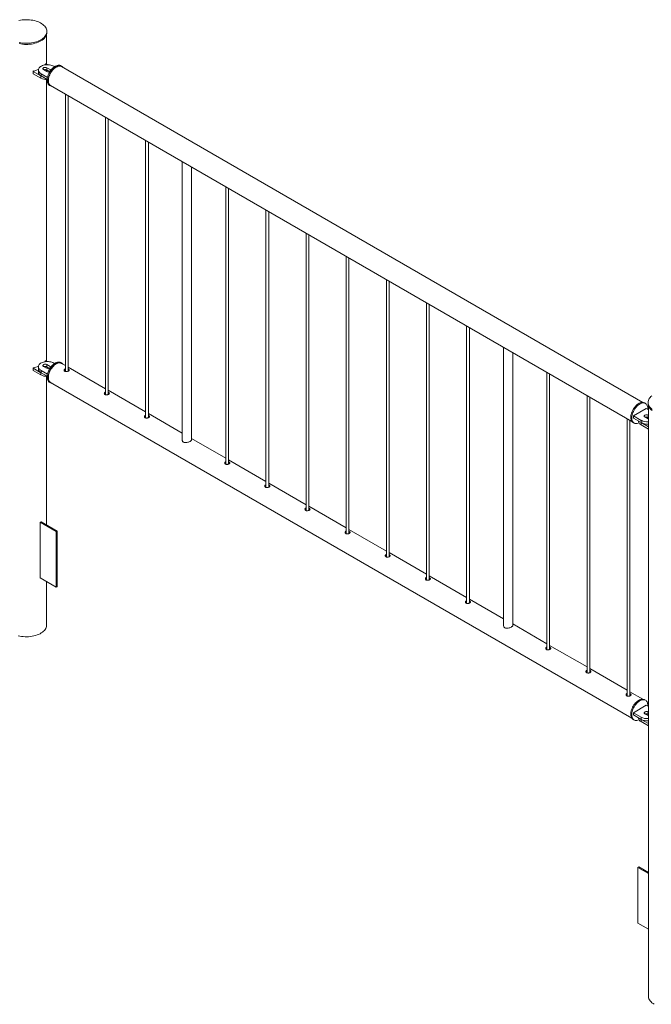
# Paper-space layout '3D view' of a CAD drawing. Units: millimetres. Extents: x 0 to 42, y 0 to 29.8.
# Drawn here: x 26.8 to 28.2, y 20.1 to 22.3 of the extents above; entities that cross this region are included whole.
import ezdxf

# ---------------------------------------------------------------- set-up
doc = ezdxf.new("R2010")
doc.units = ezdxf.units.MM

psp = doc.layouts.new('3D view')

# ---------------------------------------------------------------- linework, layer by layer
at = {"color": 7, "linetype": 'Continuous', "lineweight": 0}
for p, q in [((26.9072, 22.2368), (26.9072, 22.2392)), ((26.9066, 22.167), (26.9066, 22.2327)), ((26.8769, 22.1517), (26.8769, 22.1468)), ((26.8772, 22.1513), (26.8942, 22.1415)), ((26.8772, 22.1513), (26.8772, 22.1464)), ((26.8885, 22.1545), (26.8885, 22.1496)), ((26.9, 22.1553), (26.9071, 22.1513)), ((26.9039, 22.1675), (26.9025, 22.1655)), ((26.9083, 22.1661), (26.9055, 22.1677)), ((26.9141, 22.1553), (26.9071, 22.1594)), ((26.9071, 22.1594), (26.9071, 22.1545)), ((26.9134, 22.1509), (26.9071, 22.1545)), ((26.9241, 22.1618), (26.9226, 22.1627)), ((26.9401, 22.1627), (26.9379, 22.1639)), ((28.2198, 21.4229), (26.9396, 22.162)), ((26.8772, 22.1464), (26.8942, 22.1366)), ((26.8942, 22.1415), (26.8942, 22.1366)), ((26.8943, 22.1464), (26.9085, 22.1382)), ((26.8943, 22.1464), (26.8943, 22.1415)), ((26.8943, 22.1415), (26.9078, 22.1337)), ((26.9066, 21.5138), (26.9066, 22.1333)), ((26.9129, 22.1206), (26.9151, 22.1194)), ((26.9155, 22.1201), (28.1957, 21.3811)), ((26.9479, 22.1014), (26.9479, 21.4909)), ((26.9539, 21.4914), (26.9539, 22.098)), ((27.0363, 22.0504), (27.0363, 21.4399)), ((27.0423, 21.4403), (27.0423, 22.0469)), ((27.1247, 21.9994), (27.1247, 21.3889)), ((27.1307, 21.3893), (27.1307, 21.9959)), ((27.2054, 21.9528), (27.2054, 21.3394)), ((27.2254, 21.3397), (27.2254, 21.9412)), ((27.3015, 21.8973), (27.3015, 21.2868)), ((27.3075, 21.2873), (27.3075, 21.8939)), ((27.3898, 21.8463), (27.3898, 21.2358)), ((27.3958, 21.2362), (27.3958, 21.8428)), ((27.4782, 21.7953), (27.4782, 21.1848)), ((27.4842, 21.1852), (27.4842, 21.7918)), ((27.5666, 21.7442), (27.5666, 21.1337)), ((27.5726, 21.1342), (27.5726, 21.7408)), ((27.655, 21.6932), (27.655, 21.0827)), ((27.661, 21.0831), (27.661, 21.6898)), ((27.7434, 21.6422), (27.7434, 21.0317)), ((27.7494, 21.0321), (27.7494, 21.6387)), ((27.8318, 21.5912), (27.8318, 20.9807)), ((27.8378, 20.9811), (27.8378, 21.5877)), ((27.9132, 21.5442), (27.9132, 20.9308)), ((27.9332, 20.9311), (27.9332, 21.5326)), ((26.8769, 21.4985), (26.8769, 21.4936)), ((26.8772, 21.4981), (26.8942, 21.4883)), ((26.8772, 21.4981), (26.8772, 21.4932)), ((26.8885, 21.5013), (26.8885, 21.4964)), ((26.9, 21.5021), (26.9071, 21.498)), ((26.9039, 21.5142), (26.9025, 21.5123)), ((26.9083, 21.5128), (26.9055, 21.5144)), ((26.9141, 21.5021), (26.9071, 21.5062)), ((26.9071, 21.5062), (26.9071, 21.5013)), ((26.9134, 21.4977), (26.9071, 21.5013)), ((26.9241, 21.5086), (26.9226, 21.5094)), ((26.9401, 21.5095), (26.9379, 21.5107)), ((26.9479, 21.504), (26.9396, 21.5087)), ((27.0363, 21.4529), (26.9539, 21.5005)), ((26.8772, 21.4932), (26.8942, 21.4834)), ((26.8942, 21.4883), (26.8942, 21.4834)), ((26.8943, 21.4931), (26.9085, 21.485)), ((26.8943, 21.4931), (26.8943, 21.4882)), ((26.8943, 21.4882), (26.9078, 21.4804)), ((26.9066, 21.1533), (26.9066, 21.4801)), ((28.0086, 21.4891), (28.0086, 20.8786)), ((28.0146, 20.879), (28.0146, 21.4857)), ((26.9129, 21.4674), (26.9151, 21.4662)), ((26.9155, 21.4669), (28.1957, 20.7279)), ((27.1247, 21.4019), (27.0423, 21.4495)), ((28.097, 21.4381), (28.097, 20.8276)), ((28.103, 20.828), (28.103, 21.4346)), ((28.2256, 21.4206), (28.2235, 21.4218)), ((28.2314, 21.4228), (28.2314, 21.4203)), ((28.232, 21.4163), (28.232, 20.1163)), ((27.2054, 21.3553), (27.1307, 21.3984)), ((28.2272, 21.4095), (28.1989, 21.3932)), ((28.1989, 21.3932), (28.2159, 21.3834)), ((28.1989, 21.3932), (28.1989, 21.3883)), ((28.2244, 21.3908), (28.2315, 21.3867)), ((28.232, 21.4068), (28.2272, 21.4095)), ((28.232, 21.3945), (28.2315, 21.3948)), ((28.2315, 21.3948), (28.2315, 21.39)), ((28.232, 21.3896), (28.2315, 21.39)), ((28.1853, 21.3871), (28.1853, 20.7766)), ((28.1913, 20.777), (28.1913, 21.3836)), ((28.1985, 21.3785), (28.2006, 21.3773)), ((28.1989, 21.3883), (28.2159, 21.3785)), ((28.2103, 21.3818), (28.2103, 21.3817)), ((28.2159, 21.3834), (28.2159, 21.3785)), ((28.2161, 21.3784), (28.232, 21.3692)), ((28.2161, 21.3784), (28.2161, 21.3735)), ((28.2161, 21.3735), (28.232, 21.3643)), ((28.2315, 21.3867), (28.232, 21.3864)), ((27.3015, 21.2999), (27.2254, 21.3438)), ((27.3898, 21.2488), (27.3075, 21.2964)), ((27.4782, 21.1978), (27.3958, 21.2454)), ((27.5666, 21.1468), (27.4842, 21.1943)), ((26.8947, 21.1602), (26.8925, 21.159)), ((26.8925, 21.159), (26.9279, 21.1386)), ((26.8925, 21.0365), (26.8925, 21.159)), ((26.8947, 21.1602), (26.93, 21.1398)), ((26.93, 21.1398), (26.9279, 21.1386)), ((26.9279, 21.1386), (26.9279, 21.0161)), ((26.93, 21.1398), (26.93, 21.0173)), ((27.655, 21.0958), (27.5726, 21.1433)), ((27.7434, 21.0447), (27.661, 21.0923)), ((26.9279, 21.0161), (26.8925, 21.0365)), ((26.9066, 20.9328), (26.9066, 21.0284)), ((27.8318, 20.9937), (27.7494, 21.0413)), ((26.93, 21.0173), (26.9279, 21.0161)), ((27.9132, 20.9467), (27.8378, 20.9902)), ((28.0086, 20.8917), (27.9332, 20.9352)), ((28.097, 20.8406), (28.0146, 20.8882)), ((28.1853, 20.7896), (28.103, 20.8372)), ((28.2198, 20.7697), (28.1913, 20.7861)), ((28.2256, 20.7673), (28.2235, 20.7686)), ((28.2272, 20.7563), (28.1989, 20.74)), ((28.1989, 20.74), (28.2159, 20.7302)), ((28.1989, 20.74), (28.1989, 20.7351)), ((28.232, 20.7536), (28.2272, 20.7563)), ((28.232, 20.7413), (28.2315, 20.7416)), ((28.2315, 20.7416), (28.2315, 20.7367)), ((28.1985, 20.7253), (28.2006, 20.724)), ((28.1989, 20.7351), (28.2159, 20.7253)), ((28.2103, 20.7285), (28.2103, 20.7284)), ((28.2159, 20.7302), (28.2159, 20.7253)), ((28.2161, 20.7252), (28.232, 20.716)), ((28.2161, 20.7252), (28.2161, 20.7203)), ((28.2161, 20.7203), (28.232, 20.7111)), ((28.2244, 20.7375), (28.2315, 20.7335)), ((28.232, 20.7364), (28.2315, 20.7367)), ((28.2315, 20.7335), (28.232, 20.7332)), ((28.2086, 20.3992), (28.2107, 20.4004)), ((28.232, 20.3857), (28.2086, 20.3992)), ((28.2086, 20.3992), (28.2086, 20.2767)), ((28.232, 20.3882), (28.2107, 20.4004)), ((28.2086, 20.2767), (28.232, 20.2632))]:
    psp.add_line(p, q, dxfattribs=at)
at = {"color": 8, "linetype": 'Continuous', "lineweight": 0}
for p, q in [((26.9141, 22.1553), (26.9141, 22.1514)), ((26.9141, 21.5021), (26.9141, 21.4982))]:
    psp.add_line(p, q, dxfattribs=at)
at = {"color": 7, "linetype": 'Continuous', "lineweight": 0, "flags": 128}
for points in [[(26.894, 22.2209), (26.8967, 22.2226), (26.8991, 22.2244), (26.9012, 22.2263), (26.903, 22.2284), (26.9045, 22.2305), (26.9057, 22.2327), (26.9065, 22.2349), (26.907, 22.2372), (26.9072, 22.2395), (26.9069, 22.2418), (26.9064, 22.2441), (26.9054, 22.2463), (26.9042, 22.2485), (26.9026, 22.2506), (26.9007, 22.2526), (26.8985, 22.2545), (26.896, 22.2563), (26.8933, 22.258), (26.8903, 22.2595), (26.8871, 22.2609), (26.8836, 22.2621), (26.8801, 22.2631), (26.8763, 22.2639), (26.8725, 22.2645), (26.8686, 22.2649), (26.8646, 22.2652), (26.8607, 22.2652), (26.8567, 22.265), (26.8528, 22.2646), (26.8489, 22.2641), (26.8452, 22.2633)], [(26.894, 22.2184), (26.8967, 22.2201), (26.8991, 22.2219), (26.9012, 22.2239), (26.903, 22.2259), (26.9045, 22.228), (26.9057, 22.2302), (26.9065, 22.2325), (26.907, 22.2348), (26.9072, 22.2368)], [(26.8461, 22.215), (26.8499, 22.2142), (26.8537, 22.2137), (26.8577, 22.2134), (26.8617, 22.2133), (26.8656, 22.2133), (26.8696, 22.2136), (26.8735, 22.2141), (26.8773, 22.2148), (26.881, 22.2156), (26.8845, 22.2167), (26.8879, 22.2179), (26.891, 22.2193), (26.894, 22.2209)], [(26.8461, 22.2125), (26.8499, 22.2118), (26.8537, 22.2113), (26.8577, 22.2109), (26.8617, 22.2108), (26.8656, 22.2109), (26.8696, 22.2112), (26.8735, 22.2116), (26.8773, 22.2123), (26.881, 22.2132), (26.8845, 22.2142), (26.8879, 22.2155), (26.891, 22.2169), (26.894, 22.2184)], [(26.9226, 22.1627), (26.9206, 22.1637), (26.9183, 22.1646), (26.9158, 22.1653), (26.9132, 22.1657), (26.9105, 22.166), (26.9078, 22.1661), (26.9051, 22.1659), (26.9024, 22.1655), (26.8999, 22.1649), (26.8975, 22.1642), (26.8953, 22.1632), (26.8934, 22.1621), (26.8918, 22.1608), (26.8904, 22.1595), (26.8894, 22.158), (26.8888, 22.1565), (26.8885, 22.1549), (26.8886, 22.1533), (26.889, 22.1518), (26.8899, 22.1503), (26.891, 22.1489), (26.8925, 22.1475), (26.8943, 22.1464)], [(26.8885, 22.1496), (26.8886, 22.1484), (26.889, 22.1469), (26.8899, 22.1454), (26.891, 22.144), (26.8925, 22.1426), (26.8943, 22.1415)], [(26.9071, 22.1594), (26.9059, 22.1599), (26.9046, 22.1602), (26.9032, 22.1603), (26.9018, 22.1601), (26.9005, 22.1597), (26.8995, 22.1591), (26.8988, 22.1584), (26.8985, 22.1576), (26.8986, 22.1568), (26.8991, 22.156), (26.9, 22.1553)], [(26.9379, 22.1639), (26.9374, 22.1642), (26.9358, 22.1648), (26.934, 22.1651), (26.9321, 22.165), (26.9301, 22.1647), (26.9281, 22.164), (26.926, 22.163), (26.9239, 22.1617), (26.9218, 22.1601), (26.9198, 22.1583), (26.9178, 22.1563), (26.916, 22.1541), (26.9143, 22.1517), (26.9128, 22.1492), (26.9114, 22.1465), (26.9102, 22.1439), (26.9093, 22.1412), (26.9085, 22.1385), (26.908, 22.1358), (26.9078, 22.1333), (26.9078, 22.1309), (26.908, 22.1286), (26.9085, 22.1265), (26.9093, 22.1247), (26.9102, 22.1231), (26.9114, 22.1218), (26.9128, 22.1207), (26.9129, 22.1206)], [(26.9429, 22.1601), (26.9422, 22.1609), (26.941, 22.1621), (26.9395, 22.163), (26.9379, 22.1636), (26.9361, 22.1638), (26.9342, 22.1638), (26.9322, 22.1634), (26.9302, 22.1627), (26.9281, 22.1618), (26.926, 22.1605), (26.9239, 22.1589), (26.9219, 22.1571), (26.92, 22.1551), (26.9181, 22.1529), (26.9164, 22.1505), (26.9149, 22.1479), (26.9135, 22.1453), (26.9123, 22.1426), (26.9114, 22.1399), (26.9107, 22.1372), (26.9102, 22.1346), (26.9099, 22.1321), (26.9099, 22.1296), (26.9102, 22.1274), (26.9107, 22.1253), (26.9114, 22.1235), (26.9123, 22.1219), (26.9135, 22.1205), (26.9149, 22.1195), (26.9164, 22.1188), (26.9181, 22.1183), (26.9187, 22.1183)], [(26.9155, 22.1201), (26.9148, 22.1206), (26.9135, 22.1217), (26.9124, 22.1232), (26.9116, 22.1248), (26.911, 22.1268), (26.9106, 22.1289), (26.9105, 22.1312), (26.9106, 22.1336), (26.911, 22.1362), (26.9116, 22.1388), (26.9124, 22.1415), (26.9135, 22.1441), (26.9148, 22.1467), (26.9162, 22.1493), (26.9179, 22.1517), (26.9196, 22.1539), (26.9215, 22.156), (26.9235, 22.1578), (26.9255, 22.1594), (26.9276, 22.1608), (26.9296, 22.1618), (26.9317, 22.1626), (26.9336, 22.163), (26.9355, 22.1631), (26.9373, 22.1629), (26.9389, 22.1623), (26.9396, 22.162)], [(26.9226, 21.5094), (26.9206, 21.5105), (26.9183, 21.5113), (26.9158, 21.512), (26.9132, 21.5125), (26.9105, 21.5128), (26.9078, 21.5128), (26.9051, 21.5127), (26.9024, 21.5123), (26.8999, 21.5117), (26.8975, 21.5109), (26.8953, 21.51), (26.8934, 21.5089), (26.8918, 21.5076), (26.8904, 21.5062), (26.8894, 21.5048), (26.8888, 21.5032), (26.8885, 21.5017), (26.8886, 21.5001), (26.889, 21.4986), (26.8899, 21.497), (26.891, 21.4956), (26.8925, 21.4943), (26.8943, 21.4931)], [(26.9071, 21.5062), (26.9059, 21.5067), (26.9046, 21.507), (26.9032, 21.507), (26.9018, 21.5068), (26.9005, 21.5065), (26.8995, 21.5059), (26.8988, 21.5052), (26.8985, 21.5043), (26.8986, 21.5035), (26.8991, 21.5028), (26.9, 21.5021)], [(26.9379, 21.5107), (26.9378, 21.5108), (26.9362, 21.5115), (26.9344, 21.5118), (26.9326, 21.5118), (26.9306, 21.5115), (26.9286, 21.5109), (26.9265, 21.51), (26.9244, 21.5088), (26.9223, 21.5073), (26.9203, 21.5056), (26.9183, 21.5036), (26.9165, 21.5014), (26.9147, 21.4991), (26.9131, 21.4966), (26.9117, 21.494), (26.9105, 21.4913), (26.9095, 21.4886), (26.9087, 21.4859), (26.9081, 21.4833), (26.9078, 21.4807), (26.9078, 21.4782), (26.908, 21.4759), (26.9084, 21.4738), (26.9091, 21.4719), (26.91, 21.4702), (26.9111, 21.4688), (26.9124, 21.4677), (26.9129, 21.4674)], [(26.9429, 21.5069), (26.9425, 21.5073), (26.9413, 21.5086), (26.9399, 21.5096), (26.9383, 21.5102), (26.9366, 21.5106), (26.9347, 21.5106), (26.9327, 21.5103), (26.9307, 21.5097), (26.9286, 21.5088), (26.9265, 21.5076), (26.9244, 21.5061), (26.9224, 21.5044), (26.9204, 21.5024), (26.9186, 21.5002), (26.9168, 21.4978), (26.9153, 21.4954), (26.9138, 21.4928), (26.9126, 21.4901), (26.9116, 21.4874), (26.9108, 21.4847), (26.9103, 21.482), (26.91, 21.4795), (26.9099, 21.477), (26.9101, 21.4747), (26.9105, 21.4726), (26.9112, 21.4707), (26.9121, 21.469), (26.9132, 21.4676), (26.9145, 21.4665), (26.916, 21.4657), (26.9177, 21.4652), (26.9187, 21.465)], [(26.9155, 21.4669), (26.9148, 21.4674), (26.9135, 21.4685), (26.9124, 21.4699), (26.9116, 21.4716), (26.911, 21.4735), (26.9106, 21.4757), (26.9105, 21.478), (26.9106, 21.4804), (26.911, 21.483), (26.9116, 21.4856), (26.9124, 21.4882), (26.9135, 21.4909), (26.9148, 21.4935), (26.9162, 21.496), (26.9179, 21.4984), (26.9196, 21.5007), (26.9215, 21.5028), (26.9235, 21.5046), (26.9255, 21.5062), (26.9276, 21.5075)], [(26.9276, 21.5075), (26.9296, 21.5086), (26.9317, 21.5093), (26.9336, 21.5097), (26.9355, 21.5099), (26.9373, 21.5096), (26.9389, 21.5091), (26.9396, 21.5087)], [(26.8885, 21.4964), (26.8886, 21.4952), (26.889, 21.4937), (26.8899, 21.4921), (26.891, 21.4907), (26.8925, 21.4894), (26.8943, 21.4882)], [(28.2395, 21.4376), (28.2374, 21.4357), (28.2356, 21.4336), (28.2341, 21.4315), (28.2329, 21.4293), (28.2321, 21.4271), (28.2316, 21.4248), (28.2314, 21.4225), (28.2317, 21.4202), (28.2322, 21.4179), (28.2332, 21.4157), (28.2344, 21.4135), (28.236, 21.4114), (28.2379, 21.4094), (28.2401, 21.4075)], [(28.2235, 21.4218), (28.2229, 21.4221), (28.2213, 21.4227), (28.2195, 21.423), (28.2176, 21.4229), (28.2156, 21.4225), (28.2136, 21.4219), (28.2115, 21.4209), (28.2094, 21.4196), (28.2073, 21.418), (28.2053, 21.4162), (28.2034, 21.4142), (28.2015, 21.412), (28.1998, 21.4096), (28.1983, 21.4071), (28.1969, 21.4044), (28.1957, 21.4017), (28.1948, 21.399), (28.1941, 21.3964), (28.1936, 21.3937), (28.1933, 21.3912), (28.1933, 21.3888), (28.1936, 21.3865), (28.1941, 21.3844), (28.1948, 21.3826), (28.1957, 21.381), (28.1969, 21.3797), (28.1983, 21.3786), (28.1985, 21.3785)], [(28.2307, 21.4075), (28.2308, 21.4091), (28.2306, 21.4115), (28.2303, 21.4136), (28.2297, 21.4156), (28.2288, 21.4173), (28.2277, 21.4188), (28.2265, 21.42), (28.225, 21.4209), (28.2234, 21.4215), (28.2216, 21.4217), (28.2197, 21.4217), (28.2177, 21.4213), (28.2157, 21.4206), (28.2136, 21.4196), (28.2115, 21.4184), (28.2094, 21.4168), (28.2074, 21.415), (28.2055, 21.413), (28.2037, 21.4107), (28.2019, 21.4084), (28.2004, 21.4058), (28.199, 21.4032), (28.1979, 21.4005), (28.1969, 21.3978), (28.1962, 21.3951), (28.1957, 21.3925), (28.1954, 21.39), (28.1954, 21.3875), (28.1957, 21.3853), (28.1962, 21.3832), (28.1969, 21.3814), (28.1979, 21.3798), (28.199, 21.3784), (28.2004, 21.3774), (28.2019, 21.3766), (28.2037, 21.3762), (28.2055, 21.3761), (28.2074, 21.3763), (28.2094, 21.3769), (28.2115, 21.3777)], [(28.2314, 21.4203), (28.2314, 21.42), (28.2317, 21.4177), (28.2322, 21.4155), (28.2332, 21.4132), (28.2344, 21.4111), (28.236, 21.4089), (28.2379, 21.4069), (28.2401, 21.405)], [(28.2315, 21.3948), (28.2303, 21.3953), (28.229, 21.3956), (28.2276, 21.3957), (28.2262, 21.3955), (28.2249, 21.3951), (28.2239, 21.3945), (28.2233, 21.3938), (28.2229, 21.393), (28.2231, 21.3922), (28.2235, 21.3914), (28.2244, 21.3908)], [(28.2103, 21.3817), (28.2104, 21.3805), (28.2108, 21.3789), (28.2117, 21.3774), (28.2128, 21.376), (28.2143, 21.3747), (28.2161, 21.3735)], [(26.9066, 20.9328), (26.9066, 20.9322), (26.9063, 20.9299), (26.9057, 20.9276), (26.9047, 20.9254), (26.9034, 20.9232), (26.9018, 20.9211), (26.8998, 20.9191), (26.8975, 20.9172), (26.895, 20.9155), (26.8921, 20.9138), (26.8891, 20.9123), (26.8858, 20.911), (26.8823, 20.9099), (26.8787, 20.9089), (26.8749, 20.9082), (26.8711, 20.9076), (26.8671, 20.9073), (26.8632, 20.9071), (26.8592, 20.9072), (26.8552, 20.9074), (26.8513, 20.9079), (26.8475, 20.9085), (26.8438, 20.9094)], [(28.2235, 20.7686), (28.2233, 20.7687), (28.2217, 20.7693), (28.22, 20.7697), (28.2181, 20.7697), (28.2161, 20.7694), (28.2141, 20.7688), (28.212, 20.7679), (28.2099, 20.7667), (28.2078, 20.7652), (28.2058, 20.7635), (28.2038, 20.7615), (28.202, 20.7593), (28.2002, 20.757), (28.1987, 20.7545), (28.1972, 20.7519), (28.196, 20.7492), (28.195, 20.7465), (28.1942, 20.7438), (28.1937, 20.7411), (28.1934, 20.7386), (28.1933, 20.7361), (28.1935, 20.7338), (28.1939, 20.7317), (28.1946, 20.7298), (28.1955, 20.7281), (28.1966, 20.7267), (28.1979, 20.7256), (28.1985, 20.7253)], [(28.2307, 20.7543), (28.2308, 20.7553), (28.2307, 20.7577), (28.2304, 20.7599), (28.2298, 20.7619), (28.229, 20.7637), (28.228, 20.7652), (28.2268, 20.7665), (28.2254, 20.7675), (28.2238, 20.7681), (28.2221, 20.7685), (28.2202, 20.7685), (28.2183, 20.7682), (28.2162, 20.7676), (28.2141, 20.7667), (28.212, 20.7655), (28.21, 20.764), (28.2079, 20.7622), (28.206, 20.7603), (28.2041, 20.7581), (28.2024, 20.7557), (28.2008, 20.7532), (28.1994, 20.7506), (28.1981, 20.748), (28.1971, 20.7453), (28.1963, 20.7426), (28.1958, 20.7399), (28.1955, 20.7373), (28.1954, 20.7349), (28.1956, 20.7326), (28.196, 20.7305), (28.1967, 20.7286), (28.1976, 20.7269), (28.1987, 20.7255), (28.2, 20.7244), (28.2015, 20.7236), (28.2032, 20.7231), (28.205, 20.7229), (28.2069, 20.723), (28.2089, 20.7235), (28.211, 20.7242), (28.2115, 20.7244)], [(28.2315, 20.7416), (28.2303, 20.7421), (28.229, 20.7424), (28.2276, 20.7425), (28.2262, 20.7423), (28.2249, 20.7419), (28.2239, 20.7413), (28.2233, 20.7406), (28.2229, 20.7398), (28.2231, 20.739), (28.2235, 20.7382), (28.2244, 20.7375)], [(28.2103, 20.7284), (28.2104, 20.7272), (28.2108, 20.7257), (28.2117, 20.7242), (28.2128, 20.7228), (28.2143, 20.7215), (28.2161, 20.7203)], [(28.245, 20.0982), (28.2423, 20.0999), (28.2399, 20.1017), (28.2378, 20.1037), (28.236, 20.1057), (28.2345, 20.1078), (28.2333, 20.11), (28.2325, 20.1123), (28.2321, 20.1146), (28.232, 20.1163)]]:
    psp.add_lwpolyline(points, dxfattribs=at)
at = {"color": 7, "linetype": 'Continuous', "lineweight": 0}
for centre, radius, start, end in [((26.8775, 22.1518), 0.000515, 78.7411, 239.7007), ((26.8653, 22.211), 0.06, 281.8084, 292.8377), ((26.9035, 22.1476), 0.0078, 62.8322, 110.486), ((26.9048, 22.1665), 0.00137, 59.889, 134.5252), ((26.9083, 22.1436), 0.0096, 82.8082, 111.1555), ((26.9106, 22.158), 0.00759, 242.1645, 296.2554), ((26.9131, 22.153), 0.00256, 11.5711, 65.5722), ((26.8774, 22.1469), 0.000482, 184.2341, 247.086), ((26.9077, 22.162), 0.0287, 241.9432, 270.1741), ((26.8775, 21.4985), 0.000515, 78.7411, 239.7007), ((26.8653, 21.5578), 0.06, 281.8084, 292.8377), ((26.9035, 21.4943), 0.0078, 62.8322, 110.486), ((26.9048, 21.5132), 0.00137, 59.889, 134.5252), ((26.9083, 21.4903), 0.0096, 82.8082, 111.1555), ((26.9106, 21.5047), 0.00759, 242.1645, 296.2554), ((26.9131, 21.4998), 0.00256, 11.5711, 65.5722), ((26.8774, 21.4936), 0.000482, 184.2341, 247.086), ((26.9077, 21.5088), 0.0287, 241.9432, 270.1741), ((28.2279, 21.383), 0.0078, 62.8322, 110.486), ((28.2302, 21.3806), 0.00946, 82.5667, 111.3748), ((28.2299, 21.4103), 0.0302, 242.5599, 274.0553), ((28.2299, 21.4054), 0.0302, 242.5599, 274.0553), ((28.2299, 20.757), 0.0302, 242.5599, 274.0553), ((28.2299, 20.7521), 0.0302, 242.5599, 274.0553), ((28.2279, 20.7298), 0.0078, 62.8322, 110.486), ((28.2302, 20.7273), 0.00946, 82.5756, 111.3748)]:
    psp.add_arc(centre, radius, start, end, dxfattribs=at)
for points, knots in [([(26.9479, 21.4967), (26.9476, 21.4966), (26.9468, 21.4964), (26.9459, 21.4955), (26.9453, 21.4944), (26.9453, 21.4931), (26.9459, 21.492), (26.9467, 21.4915), (26.947, 21.4913)], [0, 0, 0, 0, 0.098025, 0.283864, 0.469019, 0.658035, 0.84981, 1, 1, 1, 1]), ([(26.9479, 21.494), (26.9476, 21.494), (26.9469, 21.4938), (26.9461, 21.4932), (26.9459, 21.4926), (26.9458, 21.4925)], [0, 0, 0, 0, 0.2607288, 0.7927708, 1, 1, 1, 1]), ([(26.947, 21.4913), (26.9475, 21.4911), (26.9484, 21.4906), (26.9502, 21.4905), (26.9521, 21.4907), (26.9539, 21.4913), (26.9553, 21.492), (26.9562, 21.4929), (26.9566, 21.4937), (26.9563, 21.4946), (26.9554, 21.4955), (26.9545, 21.4961), (26.9539, 21.4962), (26.9539, 21.4962)], [0, 0, 0, 0, 0.098755, 0.197446, 0.297791, 0.399283, 0.499011, 0.596884, 0.695553, 0.796479, 0.897737, 0.996717, 1, 1, 1, 1]), ([(26.9557, 21.4925), (26.9556, 21.4926), (26.9552, 21.4929), (26.9545, 21.4933), (26.9539, 21.4935), (26.9539, 21.4936)], [0, 0, 0, 0, 0.272464, 0.959147, 1, 1, 1, 1]), ([(27.0363, 21.4456), (27.036, 21.4456), (27.0352, 21.4453), (27.0343, 21.4445), (27.0337, 21.4434), (27.0337, 21.4421), (27.0343, 21.441), (27.035, 21.4405), (27.0354, 21.4402)], [0, 0, 0, 0, 0.0980254, 0.2838638, 0.4690189, 0.6580349, 0.8498099, 1, 1, 1, 1]), ([(27.0363, 21.443), (27.036, 21.443), (27.0353, 21.4427), (27.0345, 21.4422), (27.0343, 21.4416), (27.0342, 21.4415)], [0, 0, 0, 0, 0.260729, 0.792771, 1, 1, 1, 1]), ([(27.0354, 21.4402), (27.0358, 21.44), (27.0368, 21.4396), (27.0386, 21.4395), (27.0405, 21.4397), (27.0423, 21.4402), (27.0437, 21.441), (27.0446, 21.4418), (27.0449, 21.4427), (27.0447, 21.4436), (27.0438, 21.4445), (27.0429, 21.445), (27.0423, 21.4452), (27.0423, 21.4452)], [0, 0, 0, 0, 0.098755, 0.197446, 0.297791, 0.399283, 0.499011, 0.596884, 0.695553, 0.796479, 0.897737, 0.996717, 1, 1, 1, 1]), ([(27.0441, 21.4414), (27.0439, 21.4415), (27.0436, 21.4419), (27.0429, 21.4423), (27.0423, 21.4425), (27.0423, 21.4425)], [0, 0, 0, 0, 0.272464, 0.959147, 1, 1, 1, 1]), ([(27.1247, 21.3946), (27.1244, 21.3945), (27.1236, 21.3943), (27.1227, 21.3935), (27.1221, 21.3923), (27.1221, 21.3911), (27.1227, 21.39), (27.1234, 21.3894), (27.1238, 21.3892)], [0, 0, 0, 0, 0.098025, 0.283864, 0.469019, 0.658035, 0.84981, 1, 1, 1, 1]), ([(27.1247, 21.392), (27.1244, 21.3919), (27.1236, 21.3917), (27.1229, 21.3911), (27.1226, 21.3906), (27.1226, 21.3904)], [0, 0, 0, 0, 0.260729, 0.792771, 1, 1, 1, 1]), ([(27.1238, 21.3892), (27.1242, 21.389), (27.1252, 21.3886), (27.127, 21.3884), (27.1289, 21.3887), (27.1306, 21.3892), (27.1321, 21.39), (27.133, 21.3908), (27.1333, 21.3917), (27.1331, 21.3926), (27.1322, 21.3934), (27.1313, 21.394), (27.1307, 21.3942), (27.1307, 21.3942)], [0, 0, 0, 0, 0.098755, 0.197446, 0.297791, 0.399283, 0.499011, 0.596884, 0.695553, 0.796479, 0.897737, 0.996717, 1, 1, 1, 1]), ([(27.1324, 21.3904), (27.1323, 21.3905), (27.132, 21.3909), (27.1313, 21.3913), (27.1307, 21.3915), (27.1307, 21.3915)], [0, 0, 0, 0, 0.272464, 0.959147, 1, 1, 1, 1]), ([(27.2054, 21.3417), (27.2053, 21.3413), (27.2049, 21.3402), (27.2054, 21.3385), (27.2062, 21.3369), (27.2075, 21.3356), (27.2095, 21.3345), (27.2125, 21.3342), (27.2158, 21.3346), (27.2192, 21.3355), (27.2214, 21.3366), (27.2225, 21.3371), (27.2226, 21.3372)], [0, 0, 0, 0, 0.0531625, 0.1886998, 0.2566571, 0.3269232, 0.4536261, 0.5740851, 0.7019868, 0.8396748, 0.9750088, 1, 1, 1, 1]), ([(27.2226, 21.3372), (27.2233, 21.3377), (27.2247, 21.3386), (27.2256, 21.3399), (27.2258, 21.3408), (27.2254, 21.3413), (27.2254, 21.3413)], [0, 0, 0, 0, 0.3205018, 0.6404271, 0.9755172, 1, 1, 1, 1]), ([(27.3015, 21.2926), (27.3012, 21.2925), (27.3004, 21.2923), (27.2995, 21.2914), (27.2989, 21.2903), (27.2989, 21.289), (27.2995, 21.2879), (27.3002, 21.2874), (27.3005, 21.2872)], [0, 0, 0, 0, 0.0980254, 0.2838638, 0.4690189, 0.6580349, 0.8498099, 1, 1, 1, 1]), ([(27.3015, 21.2899), (27.3012, 21.2899), (27.3004, 21.2897), (27.2997, 21.2891), (27.2994, 21.2885), (27.2994, 21.2884)], [0, 0, 0, 0, 0.260729, 0.792771, 1, 1, 1, 1]), ([(27.3005, 21.2872), (27.301, 21.287), (27.302, 21.2865), (27.3038, 21.2864), (27.3057, 21.2866), (27.3074, 21.2872), (27.3088, 21.2879), (27.3098, 21.2888), (27.3101, 21.2896), (27.3098, 21.2905), (27.3089, 21.2914), (27.3081, 21.292), (27.3075, 21.2921), (27.3075, 21.2921)], [0, 0, 0, 0, 0.098755, 0.197446, 0.297791, 0.399283, 0.499011, 0.596884, 0.695553, 0.796479, 0.897737, 0.996717, 1, 1, 1, 1]), ([(27.3092, 21.2884), (27.3091, 21.2885), (27.3088, 21.2888), (27.3081, 21.2892), (27.3075, 21.2894), (27.3075, 21.2895)], [0, 0, 0, 0, 0.2724645, 0.9591466, 1, 1, 1, 1]), ([(27.3898, 21.2415), (27.3896, 21.2415), (27.3888, 21.2412), (27.3879, 21.2404), (27.3873, 21.2393), (27.3873, 21.238), (27.3879, 21.2369), (27.3886, 21.2364), (27.3889, 21.2361)], [0, 0, 0, 0, 0.0980254, 0.2838638, 0.4690189, 0.6580349, 0.8498099, 1, 1, 1, 1]), ([(27.3898, 21.2389), (27.3896, 21.2389), (27.3888, 21.2386), (27.3881, 21.2381), (27.3878, 21.2375), (27.3877, 21.2374)], [0, 0, 0, 0, 0.260729, 0.792771, 1, 1, 1, 1]), ([(27.3889, 21.2361), (27.3894, 21.2359), (27.3903, 21.2355), (27.3922, 21.2354), (27.394, 21.2356), (27.3958, 21.2361), (27.3972, 21.2369), (27.3981, 21.2377), (27.3985, 21.2386), (27.3982, 21.2395), (27.3973, 21.2404), (27.3964, 21.2409), (27.3959, 21.2411), (27.3958, 21.2411)], [0, 0, 0, 0, 0.098755, 0.197446, 0.297791, 0.399283, 0.499011, 0.596884, 0.695553, 0.796479, 0.897737, 0.996717, 1, 1, 1, 1]), ([(27.3976, 21.2373), (27.3975, 21.2374), (27.3971, 21.2378), (27.3965, 21.2382), (27.3959, 21.2384), (27.3958, 21.2384)], [0, 0, 0, 0, 0.272464, 0.959147, 1, 1, 1, 1]), ([(27.4782, 21.1905), (27.478, 21.1904), (27.4771, 21.1902), (27.4762, 21.1894), (27.4756, 21.1882), (27.4757, 21.187), (27.4763, 21.1859), (27.477, 21.1853), (27.4773, 21.1851)], [0, 0, 0, 0, 0.098025, 0.283864, 0.469019, 0.658035, 0.84981, 1, 1, 1, 1]), ([(27.4782, 21.1879), (27.478, 21.1878), (27.4772, 21.1876), (27.4764, 21.187), (27.4762, 21.1865), (27.4761, 21.1863)], [0, 0, 0, 0, 0.260729, 0.792771, 1, 1, 1, 1]), ([(27.4773, 21.1851), (27.4778, 21.1849), (27.4787, 21.1845), (27.4806, 21.1843), (27.4824, 21.1846), (27.4842, 21.1851), (27.4856, 21.1859), (27.4865, 21.1867), (27.4869, 21.1876), (27.4866, 21.1885), (27.4857, 21.1893), (27.4848, 21.1899), (27.4843, 21.1901), (27.4842, 21.1901)], [0, 0, 0, 0, 0.098755, 0.197446, 0.297791, 0.399283, 0.499011, 0.596884, 0.695553, 0.796479, 0.897737, 0.996717, 1, 1, 1, 1]), ([(27.486, 21.1863), (27.4859, 21.1864), (27.4855, 21.1868), (27.4849, 21.1872), (27.4843, 21.1874), (27.4842, 21.1874)], [0, 0, 0, 0, 0.272464, 0.959147, 1, 1, 1, 1]), ([(27.5666, 21.1395), (27.5663, 21.1394), (27.5655, 21.1392), (27.5646, 21.1384), (27.564, 21.1372), (27.5641, 21.1359), (27.5646, 21.1348), (27.5654, 21.1343), (27.5657, 21.1341)], [0, 0, 0, 0, 0.098025, 0.283864, 0.469019, 0.658035, 0.84981, 1, 1, 1, 1]), ([(27.5666, 21.1369), (27.5664, 21.1368), (27.5656, 21.1366), (27.5648, 21.136), (27.5646, 21.1355), (27.5645, 21.1353)], [0, 0, 0, 0, 0.260729, 0.792771, 1, 1, 1, 1]), ([(27.5657, 21.1341), (27.5662, 21.1339), (27.5671, 21.1334), (27.5689, 21.1333), (27.5708, 21.1335), (27.5726, 21.1341), (27.574, 21.1348), (27.5749, 21.1357), (27.5753, 21.1366), (27.575, 21.1375), (27.5741, 21.1383), (27.5732, 21.1389), (27.5726, 21.1391), (27.5726, 21.1391)], [0, 0, 0, 0, 0.098755, 0.197446, 0.297791, 0.399283, 0.499011, 0.596884, 0.695553, 0.796479, 0.897737, 0.996717, 1, 1, 1, 1]), ([(27.5744, 21.1353), (27.5743, 21.1354), (27.5739, 21.1358), (27.5732, 21.1362), (27.5727, 21.1364), (27.5726, 21.1364)], [0, 0, 0, 0, 0.272464, 0.959147, 1, 1, 1, 1]), ([(27.655, 21.0885), (27.6547, 21.0884), (27.6539, 21.0881), (27.653, 21.0873), (27.6524, 21.0862), (27.6524, 21.0849), (27.653, 21.0838), (27.6538, 21.0833), (27.6541, 21.0831)], [0, 0, 0, 0, 0.0980254, 0.2838638, 0.4690189, 0.6580349, 0.8498099, 1, 1, 1, 1]), ([(27.655, 21.0858), (27.6548, 21.0858), (27.654, 21.0856), (27.6532, 21.085), (27.653, 21.0844), (27.6529, 21.0843)], [0, 0, 0, 0, 0.260729, 0.792771, 1, 1, 1, 1]), ([(27.6541, 21.0831), (27.6546, 21.0828), (27.6555, 21.0824), (27.6573, 21.0823), (27.6592, 21.0825), (27.661, 21.0831), (27.6624, 21.0838), (27.6633, 21.0847), (27.6637, 21.0855), (27.6634, 21.0864), (27.6625, 21.0873), (27.6616, 21.0879), (27.661, 21.088), (27.661, 21.088)], [0, 0, 0, 0, 0.098755, 0.197446, 0.297791, 0.399283, 0.499011, 0.596884, 0.695553, 0.796479, 0.897737, 0.996717, 1, 1, 1, 1]), ([(27.6628, 21.0842), (27.6627, 21.0844), (27.6623, 21.0847), (27.6616, 21.0851), (27.661, 21.0853), (27.661, 21.0853)], [0, 0, 0, 0, 0.272464, 0.959147, 1, 1, 1, 1]), ([(27.7434, 21.0374), (27.7431, 21.0374), (27.7423, 21.0371), (27.7414, 21.0363), (27.7408, 21.0352), (27.7408, 21.0339), (27.7414, 21.0328), (27.7422, 21.0323), (27.7425, 21.032)], [0, 0, 0, 0, 0.0980254, 0.2838638, 0.4690189, 0.6580349, 0.8498099, 1, 1, 1, 1]), ([(27.7434, 21.0348), (27.7431, 21.0347), (27.7424, 21.0345), (27.7416, 21.034), (27.7414, 21.0334), (27.7413, 21.0333)], [0, 0, 0, 0, 0.260729, 0.792771, 1, 1, 1, 1]), ([(27.7425, 21.032), (27.7429, 21.0318), (27.7439, 21.0314), (27.7457, 21.0313), (27.7476, 21.0315), (27.7494, 21.032), (27.7508, 21.0328), (27.7517, 21.0336), (27.752, 21.0345), (27.7518, 21.0354), (27.7509, 21.0363), (27.75, 21.0368), (27.7494, 21.037), (27.7494, 21.037)], [0, 0, 0, 0, 0.098755, 0.197446, 0.297791, 0.399283, 0.499011, 0.596884, 0.695553, 0.796479, 0.897737, 0.996717, 1, 1, 1, 1]), ([(27.7512, 21.0332), (27.7511, 21.0333), (27.7507, 21.0337), (27.75, 21.0341), (27.7494, 21.0343), (27.7494, 21.0343)], [0, 0, 0, 0, 0.272464, 0.959147, 1, 1, 1, 1]), ([(27.8318, 20.9864), (27.8315, 20.9863), (27.8307, 20.9861), (27.8298, 20.9853), (27.8292, 20.9841), (27.8292, 20.9829), (27.8298, 20.9818), (27.8305, 20.9812), (27.8309, 20.981)], [0, 0, 0, 0, 0.098025, 0.283864, 0.469019, 0.658035, 0.84981, 1, 1, 1, 1]), ([(27.8318, 20.9838), (27.8315, 20.9837), (27.8307, 20.9835), (27.83, 20.9829), (27.8298, 20.9824), (27.8297, 20.9822)], [0, 0, 0, 0, 0.260729, 0.792771, 1, 1, 1, 1]), ([(27.8309, 20.981), (27.8313, 20.9808), (27.8323, 20.9804), (27.8341, 20.9802), (27.836, 20.9805), (27.8377, 20.981), (27.8392, 20.9818), (27.8401, 20.9826), (27.8404, 20.9835), (27.8402, 20.9844), (27.8393, 20.9852), (27.8384, 20.9858), (27.8378, 20.986), (27.8378, 20.986)], [0, 0, 0, 0, 0.0987551, 0.1974462, 0.2977908, 0.3992825, 0.4990114, 0.5968841, 0.6955525, 0.7964794, 0.8977374, 0.9967175, 1, 1, 1, 1]), ([(27.8395, 20.9822), (27.8394, 20.9823), (27.8391, 20.9827), (27.8384, 20.9831), (27.8378, 20.9833), (27.8378, 20.9833)], [0, 0, 0, 0, 0.272464, 0.959147, 1, 1, 1, 1]), ([(27.9132, 20.9331), (27.9131, 20.9327), (27.9127, 20.9316), (27.9132, 20.9299), (27.9141, 20.9283), (27.9153, 20.927), (27.9174, 20.9259), (27.9203, 20.9256), (27.9236, 20.9259), (27.927, 20.9269), (27.9293, 20.9279), (27.9303, 20.9285), (27.9304, 20.9286)], [0, 0, 0, 0, 0.0531625, 0.1886998, 0.2566571, 0.3269232, 0.4536261, 0.5740851, 0.7019868, 0.8396748, 0.9750088, 1, 1, 1, 1]), ([(27.9304, 20.9286), (27.9311, 20.9291), (27.9325, 20.93), (27.9334, 20.9313), (27.9336, 20.9322), (27.9332, 20.9327), (27.9332, 20.9327)], [0, 0, 0, 0, 0.320502, 0.640427, 0.975517, 1, 1, 1, 1]), ([(28.0086, 20.8844), (28.0083, 20.8843), (28.0075, 20.884), (28.0066, 20.8832), (28.006, 20.8821), (28.006, 20.8808), (28.0066, 20.8797), (28.0073, 20.8792), (28.0076, 20.879)], [0, 0, 0, 0, 0.098025, 0.283864, 0.469019, 0.658035, 0.84981, 1, 1, 1, 1]), ([(28.0086, 20.8817), (28.0083, 20.8817), (28.0075, 20.8815), (28.0068, 20.8809), (28.0065, 20.8803), (28.0065, 20.8802)], [0, 0, 0, 0, 0.260729, 0.792771, 1, 1, 1, 1]), ([(28.0076, 20.879), (28.0081, 20.8787), (28.0091, 20.8783), (28.0109, 20.8782), (28.0128, 20.8784), (28.0145, 20.879), (28.0159, 20.8797), (28.0169, 20.8806), (28.0172, 20.8814), (28.0169, 20.8823), (28.016, 20.8832), (28.0152, 20.8837), (28.0146, 20.8839), (28.0146, 20.8839)], [0, 0, 0, 0, 0.098755, 0.197446, 0.297791, 0.399283, 0.499011, 0.596884, 0.695553, 0.796479, 0.897737, 0.996717, 1, 1, 1, 1]), ([(28.0163, 20.8801), (28.0162, 20.8803), (28.0159, 20.8806), (28.0152, 20.881), (28.0146, 20.8812), (28.0146, 20.8812)], [0, 0, 0, 0, 0.272464, 0.959147, 1, 1, 1, 1]), ([(28.097, 20.8333), (28.0967, 20.8333), (28.0959, 20.833), (28.095, 20.8322), (28.0944, 20.8311), (28.0944, 20.8298), (28.095, 20.8287), (28.0957, 20.8282), (28.096, 20.8279)], [0, 0, 0, 0, 0.098025, 0.283864, 0.469019, 0.658035, 0.84981, 1, 1, 1, 1]), ([(28.097, 20.8307), (28.0967, 20.8306), (28.0959, 20.8304), (28.0952, 20.8299), (28.0949, 20.8293), (28.0948, 20.8292)], [0, 0, 0, 0, 0.260729, 0.792771, 1, 1, 1, 1]), ([(28.096, 20.8279), (28.0965, 20.8277), (28.0975, 20.8273), (28.0993, 20.8272), (28.1011, 20.8274), (28.1029, 20.8279), (28.1043, 20.8287), (28.1053, 20.8295), (28.1056, 20.8304), (28.1053, 20.8313), (28.1044, 20.8322), (28.1035, 20.8327), (28.103, 20.8329), (28.103, 20.8329)], [0, 0, 0, 0, 0.098755, 0.197446, 0.297791, 0.399283, 0.499011, 0.596884, 0.695553, 0.796479, 0.897737, 0.996717, 1, 1, 1, 1]), ([(28.1047, 20.8291), (28.1046, 20.8292), (28.1042, 20.8296), (28.1036, 20.83), (28.103, 20.8302), (28.103, 20.8302)], [0, 0, 0, 0, 0.2724645, 0.9591466, 1, 1, 1, 1]), ([(28.1853, 20.7823), (28.1851, 20.7822), (28.1843, 20.782), (28.1833, 20.7812), (28.1827, 20.78), (28.1828, 20.7788), (28.1834, 20.7776), (28.1841, 20.7771), (28.1844, 20.7769)], [0, 0, 0, 0, 0.098025, 0.283864, 0.469019, 0.658035, 0.84981, 1, 1, 1, 1]), ([(28.1844, 20.7769), (28.1849, 20.7767), (28.1858, 20.7763), (28.1877, 20.7761), (28.1895, 20.7764), (28.1913, 20.7769), (28.1927, 20.7777), (28.1936, 20.7785), (28.194, 20.7794), (28.1937, 20.7803), (28.1928, 20.7811), (28.1919, 20.7817), (28.1914, 20.7819), (28.1913, 20.7819)], [0, 0, 0, 0, 0.098755, 0.197446, 0.297791, 0.399283, 0.499011, 0.596884, 0.695553, 0.796479, 0.897737, 0.996717, 1, 1, 1, 1]), ([(28.1853, 20.7797), (28.1851, 20.7796), (28.1843, 20.7794), (28.1836, 20.7788), (28.1833, 20.7783), (28.1832, 20.7781)], [0, 0, 0, 0, 0.260729, 0.792771, 1, 1, 1, 1]), ([(28.1931, 20.7781), (28.193, 20.7782), (28.1926, 20.7786), (28.192, 20.779), (28.1914, 20.7792), (28.1913, 20.7792)], [0, 0, 0, 0, 0.2724645, 0.9591466, 1, 1, 1, 1])]:
    psp.add_open_spline(points, degree=3, knots=knots, dxfattribs=at)

doc.saveas('drawing.dxf')
